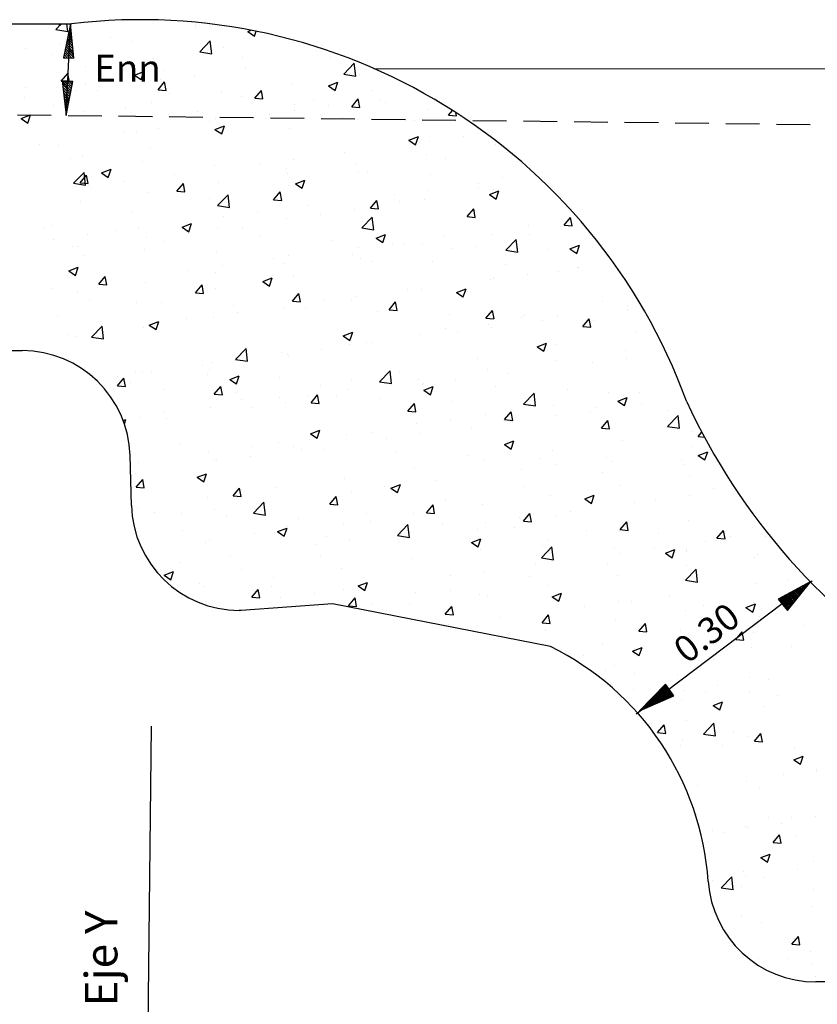
# Model space of a CAD drawing. Extents: x 44 to 878, y 52 to 533.
# Drawn here: x 185 to 244, y 171 to 244 of the extents above; entities that cross this region are included whole.
import ezdxf
from ezdxf.enums import TextEntityAlignment as Align

# ---------------------------------------------------------------- set-up
doc = ezdxf.new("R2010")
doc.units = 0
doc.header["$LTSCALE"] = 10
doc.header["$MEASUREMENT"] = 0
doc.linetypes.add('DASHED2', pattern=[0.375, 0.25, -0.125])
doc.layers.get('0').update_dxf_attribs({"linetype": 'CONTINUOUS'})
for name, color, linetype in [('000', 8, 'CONTINUOUS'), ('2X0', 2, 'CONTINUOUS'), ('3X0', 9, 'CONTINUOUS'), ('CONTORNO', 2, 'CONTINUOUS'), ('CYAN', 4, 'CONTINUOUS'), ('DASHED2', 2, 'DASHED2')]:
    doc.layers.add(name, color=color, linetype=linetype)
doc.styles.add('COTAS', font='ROMANS.shx')
doc.styles.add('TEXTO', font='ROMANS.shx')

# ---------------------------------------------------------------- blocks, each defined once
blk = doc.blocks.new('*X20')
at = {"color": 0}
for p, q in [((218.95, 191.858), (219.354, 192.28)), ((219.147, 192.28), (219.308, 192.172)), ((219.308, 192.171), (219.344, 192.28)), ((219.839, 191.72), (219.774, 192.28)), ((223.988, 192.462), (223.988, 192.462)), ((229.326, 192.237), (229.326, 192.237)), ((229.334, 192.092), (229.334, 192.092)), ((230.398, 191.997), (230.398, 191.997)), ((218.95, 191.858), (219.839, 191.72)), ((223.018, 191.261), (223.018, 191.261)), ((233.182, 191.706), (233.43, 191.802)), ((233.182, 191.706), (233.679, 191.371)), ((233.679, 191.37), (233.799, 191.728)), ((219.231, 190.762), (219.231, 190.762)), ((224.566, 190.996), (224.566, 190.996)), ((229.622, 190.203), (230.401, 191.015)), ((230.512, 190.065), (230.401, 191.015)), ((231.392, 190.496), (231.392, 190.496)), ((216.728, 190.433), (216.728, 190.433)), ((218.735, 189.995), (218.735, 189.995)), ((226.198, 189.746), (226.198, 189.746)), ((229.622, 190.203), (230.511, 190.065)), ((232.794, 189.801), (232.794, 189.801)), ((239.309, 189.808), (239.309, 189.808)), ((221.147, 189.106), (221.147, 189.106)), ((240.294, 188.548), (241.073, 189.36)), ((241.184, 188.41), (241.073, 189.359)), ((219.363, 188.023), (219.845, 188.598)), ((219.961, 187.971), (219.846, 188.597)), ((224.779, 188.481), (225.48, 188.75)), ((224.779, 188.481), (225.277, 188.145)), ((225.277, 188.145), (225.48, 188.749)), ((226.963, 188.8), (226.963, 188.8)), ((229.207, 188.478), (229.207, 188.478)), ((232.994, 188.977), (232.994, 188.977)), ((240.294, 188.548), (241.184, 188.41)), ((241.456, 188.511), (241.456, 188.511)), ((216.702, 187.578), (216.702, 187.578)), ((219.363, 188.023), (219.961, 187.971)), ((221.131, 187.799), (221.131, 187.799)), ((226.536, 187.396), (227.018, 187.97)), ((226.703, 188.148), (226.703, 188.148)), ((227.134, 187.343), (227.018, 187.97)), ((236.405, 187.871), (236.405, 187.871)), ((239.151, 187.68), (239.851, 187.949)), ((239.151, 187.68), (239.648, 187.344)), ((239.648, 187.344), (239.851, 187.949)), ((216.6, 186.818), (216.6, 186.818)), ((220.388, 187.317), (220.388, 187.317)), ((222.041, 187.352), (222.041, 187.352)), ((226.536, 187.396), (227.134, 187.343)), ((227.379, 187.127), (227.379, 187.127)), ((231.27, 187.167), (231.27, 187.167)), ((232.717, 186.901), (232.717, 186.901)), ((233.708, 186.768), (234.191, 187.343)), ((234.306, 186.716), (234.191, 187.342)), ((242.445, 187.303), (242.445, 187.303)), ((218.811, 186.235), (218.811, 186.235)), ((226.076, 186.417), (226.076, 186.417)), ((233.708, 186.768), (234.306, 186.716)), ((236.614, 186.302), (236.614, 186.302)), ((238.055, 186.676), (238.055, 186.676)), ((239.182, 186.193), (239.182, 186.193)), ((240.881, 186.14), (241.363, 186.715)), ((240.881, 186.14), (241.479, 186.088)), ((241.479, 186.088), (241.363, 186.715)), ((242.969, 186.692), (242.969, 186.692)), ((243.394, 186.45), (243.394, 186.45)), ((216.377, 185.256), (217.077, 185.524)), ((216.875, 184.92), (217.077, 185.524)), ((221.025, 185.777), (221.025, 185.777)), ((224.149, 186.009), (224.149, 186.009)), ((229.487, 185.784), (229.487, 185.784)), ((234.826, 185.558), (234.826, 185.558)), ((236.679, 185.864), (236.679, 185.864)), ((240.164, 185.333), (240.164, 185.333)), ((246.528, 185.932), (246.528, 185.932)), ((248.054, 185.513), (248.349, 185.865)), ((248.054, 185.513), (248.651, 185.461)), ((248.652, 185.46), (248.608, 185.699)), ((216.377, 185.256), (216.875, 184.92)), ((230.363, 185.032), (230.363, 185.032)), ((230.748, 184.455), (231.449, 184.723)), ((230.782, 185.301), (230.782, 185.301)), ((231.246, 184.119), (231.449, 184.723)), ((241.334, 185.182), (241.334, 185.182)), ((245.502, 185.107), (245.502, 185.107)), ((224.072, 184.204), (224.072, 184.204)), ((224.95, 184.3), (224.95, 184.3)), ((226.576, 184.534), (226.576, 184.534)), ((230.748, 184.455), (231.246, 184.119)), ((236.283, 184.542), (236.283, 184.542)), ((245.12, 183.654), (245.82, 183.923)), ((245.617, 183.318), (245.82, 183.922)), ((249.158, 183.909), (249.158, 183.909)), ((217.757, 183.373), (217.757, 183.373)), ((219.118, 183.299), (219.118, 183.299)), ((231.149, 183.838), (231.149, 183.838)), ((245.12, 183.654), (245.617, 183.318)), ((246.654, 183.579), (246.654, 183.579)), ((251.541, 183.307), (251.541, 183.307)), ((220.904, 182.448), (220.904, 182.448)), ((225.955, 183.088), (225.955, 183.088)), ((240.339, 182.748), (240.339, 182.748)), ((246.406, 182.603), (246.406, 182.603)), ((220.051, 182.269), (220.051, 182.269)), ((225.389, 182.044), (225.389, 182.044)), ((230.728, 181.818), (230.728, 181.818)), ((234.048, 181.92), (234.048, 181.92)), ((236.551, 182.249), (236.551, 182.249)), ((241.213, 181.853), (241.213, 181.853)), ((247.864, 182.337), (247.864, 182.337)), ((220.275, 180.462), (221.054, 181.274)), ((220.751, 180.501), (221.233, 181.076)), ((221.165, 180.324), (221.054, 181.273)), ((221.349, 180.449), (221.233, 181.075)), ((222.346, 181.229), (223.046, 181.498)), ((222.346, 181.229), (222.844, 180.894)), ((222.844, 180.894), (223.047, 181.498)), ((227.733, 181.088), (227.733, 181.088)), ((236.066, 181.593), (236.066, 181.593)), ((236.161, 181.213), (236.161, 181.213)), ((241.404, 181.367), (241.404, 181.367)), ((242.033, 181.336), (242.033, 181.336)), ((246.742, 181.142), (246.742, 181.142)), ((220.275, 180.462), (221.165, 180.324)), ((220.751, 180.501), (221.349, 180.449)), ((221.442, 180.26), (221.442, 180.26)), ((223.945, 180.59), (223.945, 180.59)), ((227.923, 179.874), (228.405, 180.448)), ((228.521, 179.821), (228.406, 180.448)), ((231.027, 180.509), (231.027, 180.509)), ((236.201, 180.335), (236.201, 180.335)), ((236.718, 180.428), (237.418, 180.697)), ((236.718, 180.428), (237.215, 180.093)), ((237.215, 180.093), (237.418, 180.697)), ((250.314, 180.463), (250.314, 180.463)), ((252.081, 180.916), (252.081, 180.916)), ((225.833, 179.759), (225.833, 179.759)), ((227.923, 179.874), (228.521, 179.821)), ((230.948, 178.807), (231.727, 179.618)), ((231.837, 178.668), (231.727, 179.618)), ((235.096, 179.246), (235.578, 179.821)), ((235.694, 179.194), (235.578, 179.82)), ((244.024, 179.635), (244.024, 179.635)), ((246.527, 179.965), (246.527, 179.965)), ((250.261, 180.142), (250.261, 180.142)), ((251.089, 179.628), (251.789, 179.896)), ((251.089, 179.628), (251.586, 179.292)), ((251.419, 179.978), (251.419, 179.978)), ((251.586, 179.292), (251.789, 179.896)), ((220.782, 179.119), (220.782, 179.119)), ((230.369, 179.334), (230.369, 179.334)), ((230.948, 178.807), (231.837, 178.669)), ((235.096, 179.246), (235.694, 179.194)), ((237.708, 178.804), (237.708, 178.804)), ((242.269, 178.619), (242.751, 179.193)), ((242.866, 178.566), (242.751, 179.193)), ((244.429, 179.14), (244.429, 179.14)), ((246.285, 179.274), (246.285, 179.274)), ((224.537, 178.333), (224.537, 178.333)), ((233.921, 178.305), (233.921, 178.305)), ((238.597, 178.139), (238.597, 178.139)), ((241.091, 178.524), (241.091, 178.524)), ((242.269, 178.619), (242.866, 178.566)), ((249.441, 177.991), (249.923, 178.566)), ((250.039, 177.939), (249.923, 178.565)), ((218.705, 177.332), (218.705, 177.332)), ((228.315, 177.203), (229.015, 177.472)), ((228.813, 176.867), (229.016, 177.472)), ((231.417, 177.976), (231.417, 177.976)), ((236.04, 177.884), (236.04, 177.884)), ((241.62, 177.151), (242.399, 177.963)), ((242.51, 177.013), (242.399, 177.963)), ((249.441, 177.991), (250.039, 177.939)), ((253.999, 177.351), (253.999, 177.351)), ((256.502, 177.68), (256.502, 177.68)), ((256.614, 177.364), (257.096, 177.938)), ((256.614, 177.364), (257.212, 177.311)), ((257.212, 177.311), (257.096, 177.938)), ((218.104, 177.159), (218.104, 177.159)), ((221.315, 176.646), (221.315, 176.646)), ((223.442, 176.934), (223.442, 176.934)), ((225.102, 177.144), (225.102, 177.144)), ((228.315, 177.203), (228.813, 176.868)), ((228.78, 176.708), (228.78, 176.708)), ((230.905, 177.18), (230.905, 177.18)), ((232.765, 177.138), (232.765, 177.138)), ((241.62, 177.151), (242.51, 177.013)), ((242.687, 176.402), (243.387, 176.671)), ((243.184, 176.067), (243.387, 176.671)), ((251.298, 176.649), (251.298, 176.649)), ((254.08, 176.642), (254.08, 176.642)), ((256.349, 177.289), (256.349, 177.289)), ((218.811, 176.316), (218.811, 176.316)), ((225.712, 176.43), (225.712, 176.43)), ((226.933, 176.137), (226.933, 176.137)), ((234.119, 176.483), (234.119, 176.483)), ((239.457, 176.257), (239.457, 176.257)), ((242.687, 176.402), (243.184, 176.067)), ((243.896, 176.021), (243.896, 176.021)), ((244.795, 176.032), (244.795, 176.032)), ((246.163, 175.945), (246.163, 175.945)), ((247.684, 176.519), (247.684, 176.519)), ((252.293, 175.496), (253.072, 176.308)), ((253.182, 175.358), (253.072, 176.308)), ((257.058, 175.601), (257.758, 175.87)), ((257.555, 175.266), (257.758, 175.87)), ((220.212, 175.816), (220.212, 175.816)), ((220.661, 175.79), (220.661, 175.79)), ((221.101, 175.136), (221.101, 175.136)), ((225.551, 175.591), (225.551, 175.591)), ((230.889, 175.365), (230.889, 175.365)), ((236.227, 175.139), (236.227, 175.139)), ((240.969, 175.195), (240.969, 175.195)), ((241.393, 175.691), (241.393, 175.691)), ((248.248, 175.641), (248.248, 175.641)), ((250.133, 175.806), (250.133, 175.806)), ((252.293, 175.496), (253.182, 175.358)), ((255.471, 175.581), (255.471, 175.581)), ((257.058, 175.601), (257.555, 175.266)), ((235.077, 174.86), (235.077, 174.86)), ((235.918, 174.555), (235.918, 174.555)), ((241.565, 174.914), (241.565, 174.914)), ((242.416, 174.64), (242.416, 174.64)), ((246.903, 174.688), (246.903, 174.688)), ((252.242, 174.463), (252.242, 174.463)), ((219.913, 173.978), (220.613, 174.247)), ((219.913, 173.978), (220.41, 173.642)), ((220.411, 173.642), (220.613, 174.246)), ((228.787, 174.032), (228.787, 174.032)), ((230.784, 173.851), (230.784, 173.851)), ((231.29, 174.361), (231.29, 174.361)), ((253.872, 173.736), (253.872, 173.736)), ((256.227, 173.96), (256.227, 173.96)), ((257.58, 174.237), (257.58, 174.237)), ((257.659, 174.235), (257.659, 174.235)), ((222.138, 172.979), (222.62, 173.554)), ((222.138, 172.979), (222.736, 172.927)), ((222.471, 173.2), (222.471, 173.2)), ((222.736, 172.927), (222.621, 173.554)), ((225.59, 173.101), (225.59, 173.101)), ((229.311, 172.352), (229.793, 172.926)), ((229.909, 172.299), (229.793, 172.926)), ((234.284, 173.177), (234.985, 173.446)), ((234.284, 173.177), (234.782, 172.841)), ((234.782, 172.841), (234.985, 173.446)), ((236.584, 173.639), (236.584, 173.639)), ((251.176, 173.32), (251.176, 173.32)), ((251.368, 173.407), (251.368, 173.407)), ((218.684, 172.701), (218.684, 172.701)), ((220.539, 172.461), (220.539, 172.461)), ((229.311, 172.352), (229.909, 172.299)), ((230.752, 172.638), (230.752, 172.638)), ((236.484, 171.724), (236.966, 172.299)), ((237.081, 171.672), (236.966, 172.298)), ((245.053, 172.575), (245.053, 172.575)), ((246.042, 172.616), (246.042, 172.616)), ((248.656, 172.376), (249.356, 172.645)), ((248.656, 172.376), (249.153, 172.041)), ((249.153, 172.04), (249.356, 172.645)), ((221.453, 171.851), (221.453, 171.851)), ((224.92, 171.637), (224.92, 171.637)), ((226.791, 171.625), (226.791, 171.625)), ((236.484, 171.724), (237.081, 171.672)), ((238.762, 171.747), (238.762, 171.747)), ((240.848, 171.866), (240.848, 171.866)), ((241.266, 172.077), (241.266, 172.077)), ((243.656, 171.097), (244.138, 171.671)), ((244.254, 171.044), (244.138, 171.671)), ((259.499, 171.676), (259.499, 171.676)), ((232.129, 171.4), (232.129, 171.4)), ((232.447, 170.916), (232.447, 170.916)), ((235.797, 171.226), (235.797, 171.226)), ((237.467, 171.174), (237.467, 171.174)), ((242.805, 170.949), (242.805, 170.949)), ((243.656, 171.097), (244.254, 171.044)), ((250.829, 170.469), (251.311, 171.044)), ((251.427, 170.417), (251.311, 171.043)), ((261.299, 171.381), (261.299, 171.381)), ((261.344, 171.122), (261.344, 171.122)), ((219.088, 170.636), (219.088, 170.636)), ((225.882, 169.952), (226.582, 170.22)), ((226.156, 170.087), (226.156, 170.087)), ((226.38, 169.616), (226.582, 170.22)), ((228.659, 170.417), (228.659, 170.417)), ((230.662, 170.522), (230.662, 170.522)), ((248.144, 170.723), (248.144, 170.723)), ((250.829, 170.469), (251.426, 170.417)), ((253.482, 170.497), (253.482, 170.497)), ((253.667, 170.675), (253.667, 170.675)), ((255.028, 170.291), (255.028, 170.291)), ((256.105, 170.632), (256.105, 170.632)), ((258.001, 169.842), (258.483, 170.416)), ((258.599, 169.789), (258.484, 170.416)), ((258.82, 170.272), (258.82, 170.272)), ((221.601, 169.065), (222.38, 169.877)), ((222.491, 168.927), (222.38, 169.877)), ((225.468, 169.772), (225.468, 169.772)), ((225.882, 169.952), (226.38, 169.616)), ((240.253, 169.151), (240.954, 169.42)), ((240.751, 168.815), (240.954, 169.419)), ((245.92, 169.287), (245.92, 169.287)), ((247.835, 169.674), (247.835, 169.674)), ((248.738, 169.463), (248.738, 169.463)), ((251.054, 169.991), (251.054, 169.991)), ((251.241, 169.792), (251.241, 169.792)), ((258.001, 169.842), (258.599, 169.789)), ((261.895, 169.481), (261.895, 169.481)), ((219.84, 169.256), (219.84, 169.256)), ((220.417, 169.132), (220.417, 169.132)), ((221.601, 169.065), (222.491, 168.927)), ((240.253, 169.151), (240.751, 168.815)), ((242.003, 168.673), (242.003, 168.673)), ((242.422, 168.631), (242.422, 168.631)), ((254.625, 168.35), (255.325, 168.619)), ((255.122, 168.014), (255.325, 168.618)), ((232.274, 167.41), (233.052, 168.222)), ((233.163, 167.272), (233.053, 168.222)), ((235.675, 167.897), (235.675, 167.897)), ((238.635, 168.132), (238.635, 168.132)), ((240.726, 168.537), (240.726, 168.537)), ((254.625, 168.35), (255.122, 168.014)), ((256.063, 168.48), (256.063, 168.48)), ((261.178, 168.052), (261.178, 168.052)), ((230.541, 167.193), (230.541, 167.193)), ((232.274, 167.41), (233.163, 167.272)), ((236.131, 167.803), (236.131, 167.803)), ((236.171, 167.672), (236.171, 167.672)), ((250.231, 167.479), (250.231, 167.479)), ((255.984, 167.303), (255.984, 167.303)), ((258.713, 167.178), (258.713, 167.178)), ((261.217, 167.508), (261.217, 167.508)), ((224.843, 166.515), (224.843, 166.515)), ((225.347, 166.443), (225.347, 166.443)), ((226.029, 166.473), (226.029, 166.473)), ((229.816, 166.971), (229.816, 166.971)), ((230.339, 166.671), (230.339, 166.671)), ((242.946, 165.755), (243.725, 166.567)), ((243.836, 165.617), (243.725, 166.567)), ((244.399, 166.478), (244.399, 166.478)), ((250.933, 166.662), (250.933, 166.662)), ((223.525, 166.143), (223.525, 166.143)), ((223.526, 165.457), (224.008, 166.032)), ((224.124, 165.405), (224.008, 166.032)), ((224.507, 165.67), (224.507, 165.67)), ((230.182, 166.29), (230.182, 166.29)), ((231.851, 165.925), (232.551, 166.194)), ((231.851, 165.925), (232.349, 165.59)), ((232.349, 165.59), (232.552, 166.194)), ((235.52, 166.064), (235.52, 166.064)), ((240.858, 165.839), (240.858, 165.839)), ((242.946, 165.755), (243.835, 165.617)), ((245.798, 165.958), (245.798, 165.958)), ((248.61, 165.848), (248.61, 165.848)), ((252.398, 166.347), (252.398, 166.347)), ((223.526, 165.457), (224.124, 165.405)), ((226.952, 165.172), (226.952, 165.172)), ((230.698, 164.83), (231.181, 165.404)), ((231.296, 164.777), (231.181, 165.404)), ((232.29, 164.946), (232.29, 164.946)), ((238.567, 165.477), (238.567, 165.477)), ((240.605, 165.209), (240.605, 165.209)), ((246.107, 165.518), (246.107, 165.518)), ((246.196, 165.613), (246.196, 165.613)), ((246.223, 165.125), (246.923, 165.393)), ((246.223, 165.125), (246.72, 164.789)), ((246.72, 164.789), (246.923, 165.393)), ((251.535, 165.388), (251.535, 165.388)), ((253.618, 164.1), (254.397, 164.912)), ((254.508, 163.962), (254.397, 164.911)), ((256.873, 165.162), (256.873, 165.162)), ((259.882, 164.98), (259.882, 164.98)), ((262.211, 164.936), (262.211, 164.936)), ((230.698, 164.83), (231.296, 164.777)), ((232.735, 164.475), (232.735, 164.475)), ((235.553, 164.568), (235.553, 164.568)), ((236.004, 164.188), (236.004, 164.188)), ((237.628, 164.721), (237.628, 164.721)), ((237.871, 164.202), (238.353, 164.777)), ((237.871, 164.202), (238.469, 164.15)), ((238.469, 164.15), (238.353, 164.777)), ((239.791, 164.687), (239.791, 164.687)), ((242.967, 164.495), (242.967, 164.495)), ((248.305, 164.27), (248.305, 164.27)), ((260.594, 164.324), (261.294, 164.593)), ((260.594, 164.324), (261.091, 163.988)), ((261.056, 164.723), (261.056, 164.723)), ((261.091, 163.988), (261.294, 164.592)), ((226.904, 163.474), (226.904, 163.474)), ((230.419, 163.864), (230.419, 163.864)), ((233.501, 163.859), (233.501, 163.859)), ((245.044, 163.575), (245.526, 164.149)), ((245.044, 163.575), (245.641, 163.522)), ((245.641, 163.522), (245.526, 164.149)), ((252.216, 162.947), (252.698, 163.522)), ((252.814, 162.895), (252.698, 163.522)), ((253.618, 164.1), (254.508, 163.962)), ((253.643, 164.044), (253.643, 164.044)), ((254.05, 163.979), (254.05, 163.979)), ((255.862, 163.974), (255.862, 163.974)), ((258.586, 163.564), (258.586, 163.564)), ((258.981, 163.819), (258.981, 163.819)), ((262.373, 164.062), (262.373, 164.062)), ((264.319, 163.593), (264.319, 163.593)), ((223.942, 162.889), (224.149, 162.969)), ((224.035, 162.629), (224.149, 162.969)), ((225.225, 163.114), (225.225, 163.114)), ((227.185, 163.027), (227.185, 163.027)), ((248.218, 162.978), (248.218, 162.978)), ((250.811, 163.333), (250.811, 163.333)), ((252.216, 162.947), (252.814, 162.895)), ((256.083, 163.234), (256.083, 163.234)), ((259.389, 162.32), (259.871, 162.894)), ((259.987, 162.267), (259.871, 162.894)), ((264.291, 162.445), (265.07, 163.256)), ((265.18, 162.307), (265.07, 163.256)), ((237.82, 161.899), (238.52, 162.168)), ((238.318, 161.564), (238.521, 162.168)), ((245.677, 162.629), (245.677, 162.629)), ((249.767, 162.403), (249.767, 162.403)), ((259.389, 162.32), (259.987, 162.267)), ((264.291, 162.445), (265.18, 162.307)), ((266.069, 162.099), (266.069, 162.099)), ((266.561, 161.692), (266.829, 162.011)), ((237.82, 161.899), (238.318, 161.564)), ((240.483, 161.88), (240.483, 161.88)), ((242.386, 161.977), (242.386, 161.977)), ((243.476, 161.574), (243.476, 161.574)), ((245.98, 161.904), (245.98, 161.904)), ((252.192, 161.098), (252.892, 161.367)), ((252.689, 160.763), (252.892, 161.367)), ((260.935, 161.394), (260.935, 161.394)), ((266.561, 161.692), (267.021, 161.652)), ((228.192, 161.207), (228.192, 161.207)), ((230.297, 160.535), (230.297, 160.535)), ((233.53, 160.981), (233.53, 160.981)), ((235.432, 161.239), (235.432, 161.239)), ((236.555, 160.976), (236.555, 160.976)), ((237.161, 160.743), (237.161, 160.743)), ((238.869, 160.756), (238.869, 160.756)), ((244.207, 160.53), (244.207, 160.53)), ((252.192, 161.098), (252.689, 160.763)), ((255.741, 160.645), (255.741, 160.645)), ((266.058, 160.949), (266.058, 160.949)), ((266.563, 160.298), (267.263, 160.566)), ((267.06, 159.962), (267.263, 160.566)), ((230.723, 159.975), (230.723, 159.975)), ((230.87, 159.915), (230.87, 159.915)), ((233.373, 160.244), (233.373, 160.244)), ((249.545, 160.304), (249.545, 160.304)), ((250.69, 160.005), (250.69, 160.005)), ((254.883, 160.079), (254.883, 160.079)), ((259.743, 160.118), (259.743, 160.118)), ((260.221, 159.853), (260.221, 159.853)), ((265.301, 160.015), (265.301, 160.015)), ((266.563, 160.298), (267.06, 159.962)), ((224.555, 159.083), (224.555, 159.083)), ((225.104, 159.786), (225.104, 159.786)), ((245.555, 159.3), (245.555, 159.3)), ((253.452, 159.29), (253.452, 159.29)), ((255.955, 159.619), (255.955, 159.619)), ((265.56, 159.628), (265.56, 159.628)), ((224.891, 158.974), (224.891, 158.974)), ((224.913, 157.935), (225.395, 158.51)), ((225.511, 157.883), (225.396, 158.51)), ((229.418, 158.674), (230.118, 158.943)), ((229.418, 158.674), (229.915, 158.338)), ((229.916, 158.338), (230.118, 158.943)), ((240.361, 158.551), (240.361, 158.551)), ((247.136, 158.458), (247.136, 158.458)), ((259.469, 159.013), (259.469, 159.013)), ((265.947, 158.77), (265.947, 158.77)), ((224.913, 157.935), (225.511, 157.883)), ((232.086, 157.308), (232.568, 157.882)), ((232.684, 157.255), (232.568, 157.882)), ((235.31, 157.91), (235.31, 157.91)), ((240.846, 157.63), (240.846, 157.63)), ((243.349, 157.96), (243.349, 157.96)), ((243.789, 157.873), (244.49, 158.142)), ((243.789, 157.873), (244.287, 157.538)), ((244.287, 157.537), (244.49, 158.142)), ((253.637, 158.012), (253.637, 158.012)), ((260.813, 158.066), (260.813, 158.066)), ((267.697, 157.819), (267.697, 157.819)), ((230.176, 157.206), (230.176, 157.206)), ((232.086, 157.308), (232.684, 157.256)), ((239.259, 156.68), (239.741, 157.255)), ((239.856, 156.628), (239.741, 157.255)), ((247.805, 157.011), (247.805, 157.011)), ((255.619, 157.316), (255.619, 157.316)), ((258.161, 157.072), (258.861, 157.341)), ((258.161, 157.072), (258.658, 156.737)), ((258.658, 156.737), (258.861, 157.341)), ((263.427, 157.005), (263.427, 157.005)), ((265.931, 157.335), (265.931, 157.335)), ((224.982, 156.457), (224.982, 156.457)), ((230.743, 156.3), (230.743, 156.3)), ((233.599, 156.014), (234.378, 156.826)), ((234.489, 155.876), (234.378, 156.825)), ((234.53, 156.799), (234.53, 156.799)), ((239.259, 156.68), (239.856, 156.628)), ((246.431, 156.053), (246.913, 156.627)), ((247.029, 156), (246.913, 156.627)), ((250.568, 156.676), (250.568, 156.676)), ((257.112, 156.174), (257.112, 156.174)), ((261.865, 156.818), (261.865, 156.818)), ((226.245, 156.097), (226.245, 156.097)), ((228.239, 155.971), (228.239, 155.971)), ((231.583, 155.871), (231.583, 155.871)), ((233.599, 156.014), (234.489, 155.876)), ((236.921, 155.646), (236.921, 155.646)), ((241.974, 156.01), (241.974, 156.01)), ((242.259, 155.42), (242.259, 155.42)), ((245.434, 155.971), (245.434, 155.971)), ((246.431, 156.053), (247.029, 156)), ((253.325, 155.675), (253.325, 155.675)), ((253.604, 155.425), (254.086, 156)), ((253.604, 155.425), (254.201, 155.373)), ((254.202, 155.373), (254.086, 156)), ((256.033, 155.817), (256.033, 155.817)), ((265.826, 155.441), (265.826, 155.441)), ((228.353, 154.753), (228.353, 154.753)), ((235.387, 154.648), (236.087, 154.917)), ((235.885, 154.312), (236.087, 154.916)), ((236.142, 155.009), (236.142, 155.009)), ((240.24, 155.222), (240.24, 155.222)), ((244.272, 154.359), (245.051, 155.17)), ((245.161, 154.221), (245.051, 155.17)), ((247.598, 155.194), (247.598, 155.194)), ((250.202, 154.816), (250.202, 154.816)), ((250.821, 155.346), (250.821, 155.346)), ((252.936, 154.969), (252.936, 154.969)), ((258.274, 154.743), (258.274, 154.743)), ((260.691, 154.737), (260.691, 154.737)), ((260.776, 154.798), (261.258, 155.372)), ((260.776, 154.798), (261.374, 154.745)), ((261.374, 154.745), (261.259, 155.372)), ((267.949, 154.17), (268.431, 154.745)), ((268.547, 154.118), (268.431, 154.745)), ((230.31, 154.008), (230.31, 154.008)), ((233.691, 154.528), (233.691, 154.528)), ((235.189, 154.582), (235.189, 154.582)), ((235.387, 154.648), (235.885, 154.312)), ((239.03, 154.302), (239.03, 154.302)), ((240.718, 154.016), (240.718, 154.016)), ((244.272, 154.359), (245.161, 154.221)), ((244.368, 154.077), (244.368, 154.077)), ((244.506, 154.514), (244.506, 154.514)), ((249.758, 153.847), (250.459, 154.116)), ((250.256, 153.511), (250.459, 154.115)), ((255.497, 153.987), (255.497, 153.987)), ((263.612, 154.518), (263.612, 154.518)), ((267.949, 154.17), (268.547, 154.118)), ((268.951, 154.292), (268.951, 154.292)), ((271.516, 154.319), (271.516, 154.319)), ((230.054, 153.877), (230.054, 153.877)), ((238.215, 153.686), (238.215, 153.686)), ((244.37, 153.815), (244.37, 153.815)), ((249.706, 153.851), (249.706, 153.851)), ((249.758, 153.847), (250.256, 153.511)), ((250.446, 153.347), (250.446, 153.347)), ((254.944, 152.703), (255.723, 153.515)), ((255.044, 153.626), (255.044, 153.626)), ((255.834, 152.565), (255.723, 153.515)), ((260.383, 153.4), (260.383, 153.4)), ((263.3, 153.391), (263.3, 153.391)), ((264.13, 153.046), (264.83, 153.315)), ((264.627, 152.71), (264.83, 153.315)), ((265.684, 153.318), (265.684, 153.318)), ((267.087, 153.889), (267.087, 153.889)), ((231.899, 152.855), (231.899, 152.855)), ((238.538, 152.814), (238.538, 152.814)), ((245.312, 152.643), (245.312, 152.643)), ((254.944, 152.703), (255.834, 152.566)), ((260.797, 153.061), (260.797, 153.061)), ((264.13, 153.046), (264.627, 152.711)), ((265.721, 153.175), (265.721, 153.175)), ((270.755, 152.752), (270.755, 152.752)), ((271.059, 152.949), (271.059, 152.949)), ((228.112, 152.356), (228.112, 152.356)), ((232.706, 151.813), (232.706, 151.813)), ((240.118, 151.893), (240.118, 151.893)), ((254.481, 152.23), (254.481, 152.23)), ((259.853, 152.317), (259.853, 152.317)), ((265.617, 151.048), (266.396, 151.86)), ((265.704, 152.112), (265.704, 152.112)), ((266.506, 150.91), (266.396, 151.86)), ((226.985, 151.422), (227.685, 151.691)), ((226.985, 151.422), (227.482, 151.087)), ((227.482, 151.087), (227.685, 151.691)), ((235.067, 151.253), (235.067, 151.253)), ((248.19, 151.402), (248.19, 151.402)), ((250.694, 151.731), (250.694, 151.731)), ((254.021, 151.316), (254.021, 151.316)), ((260.57, 151.408), (260.57, 151.408)), ((265.617, 151.048), (266.506, 150.91)), ((273.276, 151.106), (273.276, 151.106)), ((229.593, 150.788), (229.593, 150.788)), ((229.933, 150.549), (229.933, 150.549)), ((233.473, 149.786), (233.956, 150.36)), ((234.071, 149.733), (233.956, 150.36)), ((234.932, 150.562), (234.932, 150.562)), ((240.27, 150.337), (240.27, 150.337)), ((241.356, 150.622), (242.056, 150.89)), ((241.356, 150.622), (241.854, 150.286)), ((241.854, 150.286), (242.056, 150.89)), ((241.875, 150.57), (241.875, 150.57)), ((248.189, 150.315), (248.189, 150.315)), ((255.376, 150.658), (255.376, 150.658)), ((270.772, 150.777), (270.772, 150.777)), ((233.473, 149.786), (234.071, 149.734)), ((235.584, 149.742), (235.584, 149.742)), ((238.088, 150.072), (238.088, 150.072)), ((240.646, 149.158), (241.128, 149.733)), ((241.244, 149.106), (241.128, 149.733)), ((245.608, 150.111), (245.608, 150.111)), ((250.325, 150.018), (250.325, 150.018)), ((250.946, 149.886), (250.946, 149.886)), ((255.727, 149.821), (256.428, 150.09)), ((255.727, 149.821), (256.225, 149.485)), ((256.225, 149.485), (256.428, 150.089)), ((256.285, 149.66), (256.285, 149.66)), ((264.457, 149.945), (264.457, 149.945)), ((240.646, 149.158), (241.244, 149.106)), ((242.357, 149.314), (242.357, 149.314)), ((245.19, 149.314), (245.19, 149.314)), ((247.819, 148.531), (248.301, 149.105)), ((248.416, 148.478), (248.301, 149.105)), ((258.166, 149.117), (258.166, 149.117)), ((260.669, 149.447), (260.669, 149.447)), ((261.623, 149.435), (261.623, 149.435)), ((266.961, 149.209), (266.961, 149.209)), ((270.099, 149.02), (270.799, 149.289)), ((270.099, 149.02), (270.596, 148.684)), ((270.596, 148.684), (270.799, 149.288)), ((270.634, 149.423), (270.634, 149.423)), ((272.299, 148.984), (272.299, 148.984)), ((247.819, 148.531), (248.416, 148.479)), ((251.85, 148.286), (251.85, 148.286)), ((254.991, 147.903), (255.473, 148.478)), ((255.589, 147.851), (255.473, 148.478)), ((265.582, 148.783), (265.582, 148.783)), ((271.103, 148.353), (271.103, 148.353)), ((248.063, 147.787), (248.063, 147.787)), ((254.991, 147.903), (255.589, 147.851)), ((260.448, 148.079), (260.448, 148.079)), ((262.164, 147.276), (262.646, 147.85)), ((262.762, 147.223), (262.646, 147.85)), ((274.432, 147.661), (274.432, 147.661)), ((255.254, 147.329), (255.254, 147.329)), ((262.164, 147.276), (262.762, 147.224)), ((265.272, 147.352), (265.272, 147.352)), ((268.141, 146.833), (268.141, 146.833)), ((269.336, 146.648), (269.819, 147.223)), ((269.934, 146.596), (269.819, 147.223)), ((270.645, 147.162), (270.645, 147.162)), ((259.44, 146.351), (259.44, 146.351)), ((261.697, 145.795), (262.397, 146.063)), ((261.826, 146.001), (261.826, 146.001)), ((262.194, 145.459), (262.397, 146.063)), ((269.336, 146.648), (269.934, 146.596)), ((270.512, 146.094), (270.512, 146.094)), ((273.5, 146.157), (273.5, 146.157)), ((258.039, 145.503), (258.039, 145.503)), ((261.697, 145.795), (262.194, 145.459)), ((265.461, 145.454), (265.461, 145.454)), ((260.327, 144.75), (260.327, 144.75)), ((267.668, 145.156), (267.668, 145.156)), ((259.675, 144.325), (259.675, 144.325)), ((261.836, 144.155), (261.836, 144.155)), ((265.014, 144.099), (265.014, 144.099)), ((270.352, 143.874), (270.352, 143.874)), ((268.014, 143.218), (268.014, 143.218)), ((271.802, 143.717), (271.802, 143.717)), ((261.784, 142.982), (261.784, 142.982)), ((265.511, 142.889), (265.511, 142.889)), ((267.122, 142.756), (267.122, 142.756)), ((270.39, 142.765), (270.39, 142.765)), ((272.46, 142.53), (272.46, 142.53)), ((265.339, 142.125), (265.339, 142.125)), ((267.666, 141.768), (268.366, 142.037)), ((267.666, 141.768), (268.163, 141.433)), ((268.163, 141.433), (268.366, 142.037)), ((271.487, 141.656), (271.487, 141.656)), ((263.551, 139.754), (264.033, 140.328)), ((264.149, 139.701), (264.034, 140.328)), ((265.655, 140.655), (265.655, 140.655)), ((266.942, 139.652), (267.721, 140.464)), ((267.832, 139.514), (267.721, 140.463)), ((263.551, 139.754), (264.149, 139.702)), ((266.942, 139.652), (267.832, 139.514)), ((269.171, 139.773), (269.171, 139.773)), ((270.269, 139.436), (270.269, 139.436)), ((270.724, 139.126), (271.206, 139.701)), ((271.322, 139.074), (271.206, 139.701)), ((265.218, 138.796), (265.218, 138.796)), ((265.383, 139.274), (265.383, 139.274)), ((268.362, 138.791), (268.362, 138.791)), ((270.724, 139.126), (271.322, 139.074)), ((273.635, 137.742), (274.335, 138.011)), ((273.701, 138.565), (273.701, 138.565)), ((274.132, 137.406), (274.335, 138.011)), ((273.635, 137.742), (274.132, 137.407)), ((272.856, 136.66), (272.856, 136.66)), ((275.341, 136.857), (275.341, 136.857)), ((275.359, 136.99), (275.359, 136.99)), ((266.54, 135.828), (266.54, 135.828)), ((270.147, 136.107), (270.147, 136.107)), ((271.074, 135.69), (271.074, 135.69)), ((266.415, 133.681), (266.415, 133.681)), ((275.219, 133.528), (275.219, 133.528)), ((271.753, 133.455), (271.753, 133.455)), ((272.728, 133.045), (272.728, 133.045)), ((273.47, 133.494), (273.47, 133.494)), ((267.638, 132.493), (267.638, 132.493)), ((268.524, 132.337), (268.524, 132.337)), ((270.026, 132.778), (270.026, 132.778)), ((270.225, 132.716), (270.225, 132.716)), ((272.111, 131.604), (272.594, 132.179)), ((272.709, 131.552), (272.594, 132.179)), ((273.862, 132.112), (273.862, 132.112)), ((272.111, 131.604), (272.709, 131.552)), ((271.202, 130.491), (271.902, 130.759)), ((271.699, 130.155), (271.902, 130.759)), ((271.202, 130.491), (271.699, 130.155)), ((275.098, 130.199), (275.098, 130.199)), ((269.904, 129.449), (269.904, 129.449)), ((273.885, 129.6), (273.885, 129.6)), ((267.594, 128.772), (267.594, 128.772)), ((268.268, 128.256), (269.047, 129.067)), ((269.158, 128.117), (269.047, 129.067)), ((270.098, 129.101), (270.098, 129.101)), ((271.457, 128.993), (271.457, 128.993)), ((268.268, 128.256), (269.158, 128.118)), ((269.764, 128.372), (269.764, 128.372)), ((275.102, 128.146), (275.102, 128.146)), ((274.976, 126.87), (274.976, 126.87)), ((269.782, 126.12), (269.782, 126.12)), ((271.254, 125.656), (271.254, 125.656)), ((273.499, 124.083), (273.981, 124.657)), ((273.499, 124.083), (274.097, 124.03)), ((274.097, 124.03), (273.981, 124.657)), ((274.855, 123.541), (274.855, 123.541)), ((271.044, 123.027), (271.044, 123.027)), ((273.155, 123.037), (273.155, 123.037)), ((274.939, 122.543), (274.939, 122.543)), ((275.263, 121.693), (275.263, 121.693))]:
    blk.add_line(p, q, dxfattribs=at)
blk = doc.blocks.new('*X29')
at = {"color": 0}
for p, q in [((1108586.23, 1273843), (1108587.62, 1273843)), ((1108586.43, 1273844), (1108587.42, 1273844)), ((1108586.63, 1273845), (1108587.23, 1273845)), ((1108586.83, 1273846), (1108587.04, 1273846)), ((1108584.83, 1273836), (1108588.98, 1273836)), ((1108585.03, 1273837), (1108588.79, 1273837)), ((1108585.23, 1273838), (1108588.59, 1273838)), ((1108585.43, 1273839), (1108588.4, 1273839)), ((1108585.63, 1273840), (1108588.2, 1273840)), ((1108585.83, 1273841), (1108588.01, 1273841)), ((1108586.03, 1273842), (1108587.81, 1273842)), ((1108583.23, 1273828), (1108590.54, 1273828)), ((1108583.43, 1273829), (1108590.34, 1273829)), ((1108583.63, 1273830), (1108590.15, 1273830)), ((1108583.83, 1273831), (1108589.96, 1273831)), ((1108584.03, 1273832), (1108589.76, 1273832)), ((1108584.23, 1273833), (1108589.57, 1273833)), ((1108584.43, 1273834), (1108589.37, 1273834)), ((1108584.63, 1273835), (1108589.18, 1273835)), ((1108581.83, 1273821), (1108591.9, 1273821)), ((1108582.03, 1273822), (1108591.71, 1273822)), ((1108582.23, 1273823), (1108591.51, 1273823)), ((1108582.43, 1273824), (1108591.32, 1273824)), ((1108582.63, 1273825), (1108591.12, 1273825)), ((1108582.83, 1273826), (1108590.93, 1273826)), ((1108583.03, 1273827), (1108590.73, 1273827)), ((1108581.63, 1273820), (1108592.1, 1273820))]:
    blk.add_line(p, q, dxfattribs=at)
blk = doc.blocks.new('FLECHA')
blk.add_line((-5.34, 0), (5.34, 0))
at = {"color": 0}
for points in [[(0.07, 27.05), (-5.34, 0)], [(5.34, 0), (0.07, 27.05)]]:
    blk.add_lwpolyline(points, dxfattribs=at)
blk.add_blockref('*X29', (-1108586.86, -1273819.47))
blk = doc.blocks.new('*X31')
at = {"color": 0}
for p, q in [((151.06, 413.75), (151.149, 413.84)), ((151.06, 413.573), (151.303, 413.816)), ((151.126, 413.463), (151.456, 413.792)), ((151.303, 413.463), (151.609, 413.769)), ((151.48, 413.463), (151.762, 413.745)), ((151.657, 413.463), (151.915, 413.722)), ((151.06, 413.22), (151.303, 413.463)), ((151.06, 413.397), (151.126, 413.463)), ((151.095, 413.078), (151.48, 413.463)), ((151.304, 413.11), (151.657, 413.463)), ((151.513, 413.142), (151.833, 413.463)), ((151.722, 413.174), (152.01, 413.463)), ((151.833, 413.463), (152.068, 413.698)), ((151.931, 413.207), (152.187, 413.463)), ((152.01, 413.463), (152.222, 413.674)), ((152.14, 413.239), (152.364, 413.463)), ((152.187, 413.463), (152.375, 413.651)), ((152.349, 413.271), (152.541, 413.463)), ((152.364, 413.463), (152.528, 413.627)), ((152.541, 413.463), (152.681, 413.604)), ((152.558, 413.303), (152.717, 413.463)), ((152.717, 413.463), (152.834, 413.58)), ((152.767, 413.335), (152.894, 413.463)), ((152.894, 413.463), (152.988, 413.556)), ((152.976, 413.368), (153.071, 413.463)), ((153.071, 413.463), (153.141, 413.533)), ((153.184, 413.4), (153.248, 413.463)), ((153.248, 413.463), (153.294, 413.509)), ((153.393, 413.432), (153.424, 413.463)), ((153.424, 413.463), (153.447, 413.486))]:
    blk.add_line(p, q, dxfattribs=at)
blk = doc.blocks.new('FLECHITA')
at = {"layer": '000'}
for p, q in [((-2.534, 0.39), (-2.534, -0.39)), ((0, 0), (-2.534, 0))]:
    blk.add_line(p, q, dxfattribs=at)
at = {"layer": 'CONTORNO', "color": 6}
for points in [[(0, 0), (-2.534, 0.39)], [(-2.534, -0.39), (0, 0)]]:
    blk.add_lwpolyline(points, dxfattribs=at)
at = {"layer": '000'}
blk.add_blockref('*X31', (-153.594, -413.463), dxfattribs=at)

msp = doc.modelspace()

# ---------------------------------------------------------------- linework, layer by layer
at = {"layer": '2X0', "color": 4}
for p, q in [((124.77865, 243.21159), (188.77865, 243.21159)), ((65.80054, 219.21159), (185.13795, 218.99341)), ((208.118, 200.23047), (201.36514, 199.74623)), ((224.27412, 197.0592), (208.118, 200.23047)), ((201.36514, 199.74623), (201.21809, 199.74623)), ((368.77865, 172.21159), (243.94718, 172.21159))]:
    msp.add_line(p, q, dxfattribs=at)
at = {"layer": '2X0', "color": 9}
for p, q in [((188.37694, 236.42964), (188.70771, 243.21159)), ((193.22108, 207.52756), (193.12033, 211.21209))]:
    msp.add_line(p, q, dxfattribs=at)
at = {"layer": '2X0'}
msp.add_line((211.17859, 239.90462), (353.77865, 239.75844), dxfattribs=at)
at = {"layer": '2X0', "color": 4}
for centre, radius, start, end in [((193.91004, 200.45223), 43.06616, 20.1115421, 96.8431277), ((185.12332, 210.99342), 8, 1.5662908, 89.8952478), ((278.24708, 235.49365), 48.33543, 204.7461844, 270.7386466), ((201.21809, 207.74623), 8, 181.5662908, 270), ((215.05769, 178.23776), 20.95684, 3.9085599, 63.9100432), ((243.94718, 180.21159), 8, 183.9085599, 270)]:
    msp.add_arc(centre, radius, start, end, dxfattribs=at)
at = {"layer": '3X0', "color": 8}
msp.add_line((230.63217, 192.08268), (243.66923, 201.94191), dxfattribs=at)
at = {"layer": '3X0'}
msp.add_line((194.19098, 144.85798), (194.69906, 191.17099), dxfattribs=at)
at = {"layer": 'DASHED2'}
msp.add_line((124.77865, 237.21159), (419.87923, 233.5833), dxfattribs=at)

# ---------------------------------------------------------------- block references
at = {"layer": '2X0'}
for p, rotation in [((188.70771, 243.21159), 86.86665156061942), ((188.37694, 236.42964), 267.3829139910451)]:
    msp.add_blockref('FLECHITA', p, dxfattribs=dict(at, rotation=rotation))
at = {"layer": '3X0', "color": 7}
msp.add_blockref('*X20', (-31.33508, 50.93194), dxfattribs=at)
at = {"layer": '3X0', "color": 8, "xscale": 0.1, "yscale": 0.1, "zscale": 0.1}
for p, rotation in [((241.48963, 200.15557), 309.8249235322993), ((233.09864, 193.84326), 125.0101625641674)]:
    msp.add_blockref('FLECHA', p, dxfattribs=dict(at, rotation=rotation))

# ---------------------------------------------------------------- texts
at = {"layer": '2X0', "color": 4, "style": 'TEXTO'}
msp.add_text('Enn', height=2, dxfattribs=at).set_placement((190.46608, 238.92588))
at = {"layer": '2X0', "style": 'COTAS'}
msp.add_text('Eje Y', height=2.4, rotation=90, dxfattribs=at).set_placement((192.18286, 170.38647))
at = {"layer": 'CYAN', "color": 4, "style": 'COTAS'}
msp.add_text('0.30', height=1.626875, rotation=37.6289439, dxfattribs=at).set_placement((234.3906, 195.7212), (238.50138, 198.89024), align=Align.ALIGNED)

doc.saveas('drawing.dxf')
